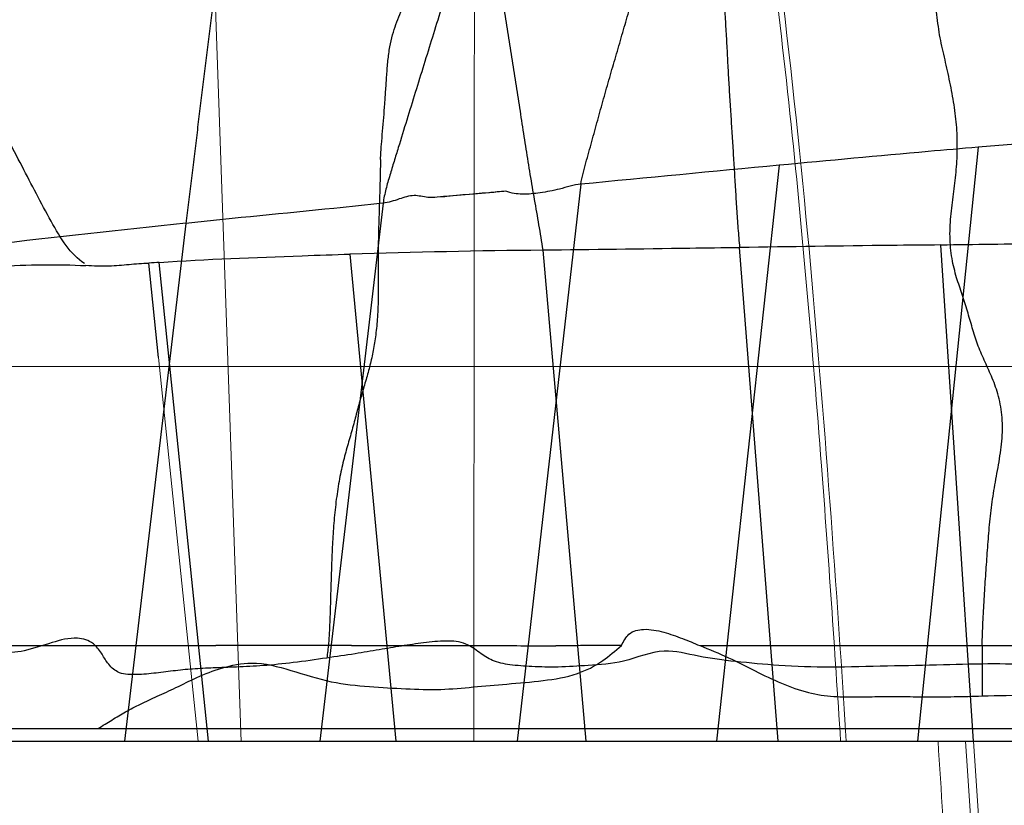
# Model space of a CAD drawing. Units: millimetres. Extents: x -605615803 to 17, y -1703671404 to 113.
# Drawn here: x -605612179 to -605612164, y -1703669764 to -1703669752 of the extents above; entities that cross this region are included whole.
import ezdxf

# ---------------------------------------------------------------- set-up
doc = ezdxf.new("R2010")
doc.units = ezdxf.units.MM
doc.layers.get('0').update_dxf_attribs({"lineweight": 9, "true_color": 0x1c1c1c})
doc.layers.get('Defpoints').update_dxf_attribs({"color": 3, "lineweight": 0})
doc.layers.add('06___PRT_ALL_SURFS', color=7, linetype='Continuous')
doc.styles.add('2F обычный', font='Montserrat-Light.ttf', dxfattribs={"width": 0.8})
doc.dimstyles.new('stroitelniy3', dxfattribs={"dimtxt": 80, "dimasz": 30, "dimexe": 5, "dimexo": 10, "dimgap": 20, "dimtad": 1, "dimtoh": 1, "dimdec": 0, "dimrnd": 5, "dimtxsty": '2F обычный', "dimblk": 'ARCHTICK', "dimcen": 0.09, "dimdle": 2, "dimadec": 0, "dimazin": 2, "dimtfac": 1, "dimtdec": 0, "dimtmove": 1, "dimatfit": 3, "dimfxl": 10, "dimtfill": 1, "dimtolj": 1, "dimtzin": 0, "dimarcsym": 1})

# ---------------------------------------------------------------- blocks, each defined once
blk = doc.blocks.new('A$C5B0A357A')
at = {"linetype": 'Continuous', "lineweight": 18}
for p, q in [((11.16, 45.599), (5.412, 45.599)), ((16.081, 9.24), (14.811, 45.611))]:
    blk.add_line(p, q, dxfattribs=at)
for points, degree in [([(3.002, 50.599), (3.102, 48.933), (3.205, 47.266), (3.311, 45.599)], 3), ([(3.31, 45.599), (5.31, 45.599)], 1), ([(5.31, 45.599), (5.357, 45.599), (5.399, 45.599)], 2), ([(11.16, 45.599), (11.151, 35.814), (11.144, 26.029), (11.139, 16.244)], 3)]:
    blk.add_open_spline(points, degree=degree, dxfattribs=at)
at = {"linetype": 'Continuous', "lineweight": 13}
blk.add_open_spline([(3.436, 45.599), (3.33, 47.266), (3.227, 48.933), (3.127, 50.599)], degree=3, dxfattribs=at)
at = {"linetype": 'Continuous', "lineweight": 18}
for points, knots in [([(3.869, 45.599), (3.819, 46.381), (3.716, 48.047), (3.614, 49.714), (3.561, 50.599)], [0, 0, 0, 0, 0.46886, 1, 1, 1, 1]), ([(5.31, 45.599), (5.483, 42.908), (6.076, 34.602), (8.104, 20.478), (15.494, 7.555), (25.747, 4.089), (35.999, 7.555), (43.389, 20.478), (45.417, 34.602), (46.01, 42.908), (46.183, 45.599)], [0, 0, 0, 0, 0.071956, 0.224559, 0.401916, 0.5, 0.598084, 0.775441, 0.928044, 1, 1, 1, 1]), ([(14.811, 45.599), (14.811, 45.599), (14.811, 45.599), (14.805, 45.599), (14.777, 45.599), (14.676, 45.599), (14.602, 45.599), (14.413, 45.599), (14.297, 45.599), (14.028, 45.599), (13.874, 45.599), (13.535, 45.599), (13.35, 45.599), (12.955, 45.599), (12.745, 45.599), (12.31, 45.599), (12.084, 45.599), (11.625, 45.599), (11.392, 45.599), (11.16, 45.599)], [0, 0, 0, 0, 0.013259, 0.013259, 0.136602, 0.136602, 0.259945, 0.259945, 0.383287, 0.383287, 0.50663, 0.50663, 0.629972, 0.629972, 0.753315, 0.753315, 0.876657, 0.876657, 1, 1, 1, 1])]:
    blk.add_open_spline(points, degree=3, knots=knots, dxfattribs=at)
at = {"linetype": 'Continuous', "lineweight": 13}
blk.add_open_spline([(25.806, 4.999), (25.161, 5.001), (23.922, 5.105), (22.134, 5.525), (20.468, 6.159), (18.894, 6.997), (16.949, 8.353), (14.822, 10.433), (12.824, 13.16), (11.245, 15.945), (9.99, 18.699), (8.952, 21.525), (8.111, 24.4), (7.438, 27.303), (6.916, 30.168), (6.508, 32.984), (6.186, 35.744), (5.921, 38.509), (5.712, 41.075), (5.541, 43.438), (5.447, 44.879), (5.399, 45.599)], degree=3, knots=[0, 0, 0, 0, 0.039087, 0.075017, 0.110931, 0.14684, 0.18274, 0.254204, 0.325706, 0.386659, 0.447614, 0.508567, 0.568615, 0.628664, 0.688713, 0.744708, 0.800702, 0.856697, 0.912691, 0.956346, 1, 1, 1, 1], dxfattribs=at)
blk = doc.blocks.new('_ArchTick')
at = {"color": 0, "linetype": 'ByBlock', "const_width": 0.15}
blk.add_lwpolyline([(-0.5, -0.5), (0.5, 0.5)], dxfattribs=at)
blk = doc.blocks.new('*D243')
at = {"color": 0, "lineweight": -2, "transparency": 16777216}
for p, q in [((-605612413.12, -1703669616.483), (-605612413.12, -1703669969.722)), ((-605611412.047, -1703669616.483), (-605611412.047, -1703669969.722)), ((-605612415.12, -1703669964.722), (-605611410.047, -1703669964.722))]:
    blk.add_line(p, q, dxfattribs=at)
at = {"layer": 'Defpoints', "color": 0, "lineweight": 30, "transparency": 16777216}
for p in [(-605612413.12, -1703669606.483, 2.036), (-605611412.047, -1703669606.483, 2.036), (-605611412.047, -1703669964.722)]:
    blk.add_point(p, dxfattribs=at)
at = {"color": 0, "lineweight": -2, "transparency": 16777216, "xscale": 25, "yscale": 25, "zscale": 25, "rotation": 180}
blk.add_blockref('_ArchTick', (-605612413.12, -1703669964.722), dxfattribs=at)
at = {"color": 0, "lineweight": -2, "transparency": 16777216, "xscale": 25, "yscale": 25, "zscale": 25}
blk.add_blockref('_ArchTick', (-605611412.047, -1703669964.722), dxfattribs=at)
at = {"color": 0, "transparency": 16777216, "insert": (-605611912.583, -1703669919.365), "char_height": 50, "attachment_point": 5, "style": '2F обычный', "bg_fill": 3, "box_fill_scale": 1.1, "bg_fill_color": 256, "bg_fill_true_color": 13158600, "bg_fill_transparency": 0}
blk.add_mtext('\\A1;1000', dxfattribs=at)

msp = doc.modelspace()

# ---------------------------------------------------------------- linework, layer by layer
at = {"color": 0, "linetype": 'Continuous', "extrusion": (-0.681998, 1e-16, 0.731354)}
for p, q in [((-605612176.914, -1703669757.402, 32.796), (-605612176.29, -1703669763.427, 33.378)), ((-605612176.127, -1703669763.427, 33.53), (-605612212.083, -1703669763.427))]:
    msp.add_line(p, q, dxfattribs=at)
msp.add_line((-605612215.083, -1703669763.427, 23.313), (-605611912.083, -1703669763.427, 23.313))
at = {"layer": '06___PRT_ALL_SURFS', "color": 0, "linetype": 'Continuous', "extrusion": (-0.681998, 1e-16, 0.731354)}
for p, q in [((-605612164.044, -1703669754.103, 44.798), (-605612164.996, -1703669763.427, 43.91)), ((-605612167.167, -1703669754.386, 41.886), (-605612168.153, -1703669763.427, 40.966)), ((-605612170.282, -1703669754.683, 38.98), (-605612171.281, -1703669763.427, 38.049)), ((-605612173.387, -1703669754.983, 36.085), (-605612174.38, -1703669763.427, 35.159)), ((-605612176.486, -1703669755.298, 33.195), (-605612177.448, -1703669763.427, 32.298)), ((-605612170.2, -1703669763.427, 39.057), (-605612170.875, -1703669755.718, 38.428)), ((-605612167.181, -1703669763.427, 41.872), (-605612167.789, -1703669755.679, 41.305)), ((-605612164.113, -1703669763.427, 44.733), (-605612164.628, -1703669755.639, 44.253)), ((-605612176.914, -1703669757.402, 32.796), (-605612177.067, -1703669755.923, 32.653)), ((-605612176.127, -1703669763.427, 33.53), (-605612176.901, -1703669755.912, 32.808)), ((-605612173.182, -1703669763.427, 36.276), (-605612173.906, -1703669755.783, 35.601)), ((-605612182.08, -1703669761.926, 27.979), (-605612176.015, -1703669761.926, 33.635)), ((-605612168.415, -1703669761.927, 40.722), (-605612159.634, -1703669761.927, 48.91)), ((-605612163.981, -1703669761.927, 44.856), (-605612163.981, -1703669762.717, 44.856)), ((-605612210.327, -1703669763.227, 1.638), (-605611932.012, -1703669763.227, 261.171)), ((-605612189.511, -1703669763.427, 21.049), (-605611941.535, -1703669763.427, 252.291))]:
    msp.add_line(p, q, dxfattribs=at)
for centre, radius, start, end in [((1703670498.634, -442916620.757, 413026535.475), 745.987, 183.251401, 183.582191), ((1703671536.67, -442916549.704, 413026535.475), 1786.449, 183.913745, 184.050706), ((1703670335.454, -442916639.687, 413026535.475), 581.876, 184.405103, 184.820144), ((1703669979.816, -442916675.307, 413026535.475), 224.1, 180.35804, 181.41791), ((1703669764.75, -442916684.639, 413026535.475), 8.843, 181.9915, 183.4677)]:
    msp.add_arc(centre, radius, start, end, dxfattribs=at)
at = {"layer": '06___PRT_ALL_SURFS', "color": 0, "linetype": 'Continuous'}
for points, knots in [([(-605612178.077, -1703669755.927, 31.711), (-605612178.294, -1703669755.795, 31.509), (-605612178.626, -1703669755.238, 31.2), (-605612179.058, -1703669754.391, 30.797), (-605612179.525, -1703669753.527, 30.361), (-605612179.777, -1703669752.579, 30.127), (-605612180.02, -1703669751.747, 29.9), (-605612180.231, -1703669750.998, 29.703), (-605612180.481, -1703669750.362, 29.47), (-605612180.614, -1703669749.741, 29.346), (-605612180.77, -1703669749.198, 29.2), (-605612180.908, -1703669748.683, 29.071), (-605612181.137, -1703669748.247, 28.858), (-605612181.397, -1703669747.825, 28.615), (-605612181.623, -1703669747.306, 28.405), (-605612181.912, -1703669746.776, 28.135), (-605612182.249, -1703669746.264, 27.821), (-605612182.582, -1703669745.781, 27.511), (-605612182.914, -1703669745.387, 27.201), (-605612183.235, -1703669745.087, 26.902), (-605612183.493, -1703669744.763, 26.661), (-605612183.711, -1703669744.453, 26.458), (-605612184.004, -1703669744.262, 26.184), (-605612184.308, -1703669744.428, 25.901), (-605612184.607, -1703669744.637, 25.622), (-605612184.989, -1703669744.713, 25.266), (-605612185.409, -1703669744.713, 24.874), (-605612185.86, -1703669744.538, 24.453), (-605612186.272, -1703669744.127, 24.07), (-605612186.634, -1703669743.566, 23.732), (-605612186.97, -1703669742.899, 23.419), (-605612187.299, -1703669742.17, 23.112), (-605612187.661, -1703669741.469, 22.774), (-605612187.923, -1703669740.761, 22.53), (-605612188.158, -1703669740.142, 22.311), (-605612188.254, -1703669739.562, 22.221), (-605612188.41, -1703669739.106, 22.076), (-605612188.584, -1703669738.746, 21.914), (-605612188.793, -1703669738.53, 21.719), (-605612188.993, -1703669738.333, 21.532), (-605612189.015, -1703669737.964, 21.512), (-605612188.854, -1703669737.623, 21.662), (-605612188.636, -1703669737.27, 21.865), (-605612188.407, -1703669736.873, 22.079), (-605612188.164, -1703669736.478, 22.305), (-605612187.899, -1703669736.115, 22.553), (-605612187.632, -1703669735.781, 22.801), (-605612187.406, -1703669735.464, 23.012), (-605612187.204, -1703669735.247, 23.201), (-605612187.179, -1703669734.931, 23.224), (-605612187.358, -1703669734.863, 23.057), (-605612187.519, -1703669734.804, 22.907), (-605612187.646, -1703669734.815, 22.788), (-605612187.712, -1703669734.822, 22.727)], [0, 0, 0, 0, 0.032742, 0.068692, 0.106163, 0.140042, 0.17002, 0.196887, 0.221063, 0.242639, 0.262092, 0.280121, 0.297701, 0.315919, 0.335903, 0.358504, 0.382649, 0.405445, 0.425503, 0.443227, 0.459207, 0.473673, 0.486988, 0.500759, 0.516371, 0.533801, 0.55317, 0.574287, 0.597282, 0.622486, 0.649676, 0.678992, 0.709094, 0.736205, 0.759175, 0.779181, 0.79587, 0.809921, 0.822027, 0.832299, 0.842206, 0.855742, 0.872138, 0.889233, 0.90672, 0.924273, 0.941037, 0.956611, 0.969213, 0.975885, 0.982908, 0.990869, 1, 1, 1, 1]), ([(-605612164.647, -1703669752.34, 44.235), (-605612164.657, -1703669752.281, 44.226), (-605612164.674, -1703669752.16, 44.21), (-605612164.702, -1703669751.917, 44.184), (-605612164.738, -1703669751.613, 44.151), (-605612164.78, -1703669751.247, 44.112), (-605612164.822, -1703669750.88, 44.072), (-605612164.865, -1703669750.512, 44.032), (-605612164.908, -1703669750.143, 43.991), (-605612164.952, -1703669749.775, 43.951), (-605612164.995, -1703669749.408, 43.911), (-605612165.036, -1703669749.044, 43.873), (-605612165.077, -1703669748.682, 43.834), (-605612165.119, -1703669748.322, 43.795), (-605612165.16, -1703669747.966, 43.757), (-605612165.2, -1703669747.612, 43.719), (-605612165.239, -1703669747.259, 43.683), (-605612165.266, -1703669747.023, 43.658), (-605612165.28, -1703669746.905, 43.645)], [0, 0, 0, 0, 0.033266, 0.066816, 0.133905, 0.20111, 0.268691, 0.336578, 0.404541, 0.472325, 0.539775, 0.606772, 0.673326, 0.73954, 0.80505, 0.869985, 0.934631, 1, 1, 1, 1]), ([(-605612171.297, -1703669748.452, 38.034), (-605612171.32, -1703669748.546, 38.013), (-605612171.371, -1703669748.717, 37.965), (-605612171.48, -1703669749.028, 37.863), (-605612171.613, -1703669749.386, 37.74), (-605612171.769, -1703669749.807, 37.594), (-605612171.925, -1703669750.225, 37.449), (-605612172.075, -1703669750.647, 37.309), (-605612172.214, -1703669751.077, 37.179), (-605612172.347, -1703669751.51, 37.055), (-605612172.479, -1703669751.944, 36.931), (-605612172.613, -1703669752.377, 36.807), (-605612172.747, -1703669752.81, 36.682), (-605612172.881, -1703669753.243, 36.557), (-605612173.015, -1703669753.676, 36.432), (-605612173.126, -1703669754.037, 36.328), (-605612173.215, -1703669754.326, 36.246), (-605612173.28, -1703669754.543, 36.185), (-605612173.345, -1703669754.759, 36.125), (-605612173.376, -1703669754.907, 36.095), (-605612173.387, -1703669754.983, 36.085)], [0, 0, 0, 0, 0.041716, 0.077793, 0.144701, 0.210489, 0.276289, 0.342093, 0.407915, 0.473764, 0.53963, 0.605511, 0.671403, 0.737296, 0.80319, 0.869084, 0.902028, 0.93497, 0.967781, 1, 1, 1, 1]), ([(-605612170.875, -1703669755.718, 38.428), (-605612170.884, -1703669755.652, 38.419), (-605612170.904, -1703669755.519, 38.401), (-605612170.95, -1703669755.256, 38.357), (-605612171.008, -1703669754.926, 38.304), (-605612171.075, -1703669754.53, 38.241), (-605612171.14, -1703669754.134, 38.18), (-605612171.201, -1703669753.736, 38.124), (-605612171.261, -1703669753.337, 38.068), (-605612171.324, -1703669752.94, 38.008), (-605612171.388, -1703669752.542, 37.949), (-605612171.45, -1703669752.145, 37.891), (-605612171.514, -1703669751.747, 37.832), (-605612171.586, -1703669751.353, 37.765), (-605612171.661, -1703669750.962, 37.694), (-605612171.734, -1703669750.575, 37.626), (-605612171.791, -1703669750.246, 37.573), (-605612171.842, -1703669749.974, 37.525), (-605612171.88, -1703669749.834, 37.49), (-605612171.904, -1703669749.765, 37.468)], [0, 0, 0, 0, 0.03314, 0.066339, 0.132763, 0.199198, 0.265642, 0.332098, 0.398559, 0.46502, 0.531484, 0.597952, 0.664411, 0.730861, 0.797308, 0.862654, 0.926765, 0.963078, 1, 1, 1, 1]), ([(-605612170.282, -1703669754.682, 38.98), (-605612170.273, -1703669754.625, 38.989), (-605612170.248, -1703669754.512, 39.012), (-605612170.186, -1703669754.29, 39.07), (-605612170.109, -1703669754.011, 39.142), (-605612170.017, -1703669753.677, 39.228), (-605612169.924, -1703669753.342, 39.314), (-605612169.829, -1703669753.009, 39.403), (-605612169.732, -1703669752.678, 39.494), (-605612169.635, -1703669752.345, 39.584), (-605612169.54, -1703669752.013, 39.673), (-605612169.443, -1703669751.68, 39.763), (-605612169.341, -1703669751.351, 39.858), (-605612169.23, -1703669751.028, 39.962), (-605612169.114, -1703669750.708, 40.07), (-605612168.997, -1703669750.389, 40.179), (-605612168.901, -1703669750.121, 40.268), (-605612168.823, -1703669749.907, 40.341), (-605612168.78, -1703669749.802, 40.382), (-605612168.756, -1703669749.75, 40.404)], [0, 0, 0, 0, 0.032867, 0.066121, 0.132793, 0.199465, 0.266132, 0.332798, 0.399474, 0.466149, 0.532807, 0.599446, 0.666063, 0.732678, 0.799283, 0.865877, 0.932481, 0.965889, 1, 1, 1, 1]), ([(-605612175.867, -1703669750.264, 33.773), (-605612175.88, -1703669750.376, 33.761), (-605612175.905, -1703669750.601, 33.737), (-605612175.943, -1703669750.938, 33.701), (-605612175.984, -1703669751.274, 33.664), (-605612176.027, -1703669751.609, 33.624), (-605612176.07, -1703669751.945, 33.583), (-605612176.113, -1703669752.28, 33.543), (-605612176.155, -1703669752.615, 33.504), (-605612176.196, -1703669752.951, 33.465), (-605612176.237, -1703669753.286, 33.427), (-605612176.278, -1703669753.622, 33.389), (-605612176.319, -1703669753.958, 33.351), (-605612176.36, -1703669754.293, 33.312), (-605612176.402, -1703669754.629, 33.274), (-605612176.444, -1703669754.964, 33.235), (-605612176.472, -1703669755.187, 33.208), (-605612176.486, -1703669755.298, 33.195)], [0, 0, 0, 0, 0.066754, 0.133618, 0.20038, 0.267047, 0.333682, 0.400333, 0.467004, 0.53367, 0.600323, 0.666968, 0.733611, 0.800259, 0.866897, 0.933488, 1, 1, 1, 1]), ([(-605612168.075, -1703669751.101, 41.039), (-605612168.069, -1703669751.202, 41.044), (-605612168.056, -1703669751.406, 41.056), (-605612168.036, -1703669751.71, 41.075), (-605612168.018, -1703669752.016, 41.092), (-605612168.001, -1703669752.321, 41.108), (-605612167.984, -1703669752.627, 41.123), (-605612167.968, -1703669752.933, 41.138), (-605612167.95, -1703669753.239, 41.155), (-605612167.931, -1703669753.544, 41.173), (-605612167.911, -1703669753.849, 41.192), (-605612167.892, -1703669754.155, 41.21), (-605612167.873, -1703669754.46, 41.227), (-605612167.855, -1703669754.766, 41.244), (-605612167.836, -1703669755.071, 41.261), (-605612167.814, -1703669755.375, 41.282), (-605612167.798, -1703669755.578, 41.297), (-605612167.789, -1703669755.679, 41.305)], [0, 0, 0, 0, 0.066494, 0.13312, 0.199809, 0.266566, 0.333357, 0.400129, 0.466839, 0.533511, 0.600188, 0.666902, 0.733664, 0.800432, 0.867128, 0.933649, 1, 1, 1, 1]), ([(-605612173.427, -1703669754.295, 36.048), (-605612173.424, -1703669754.216, 36.05), (-605612173.414, -1703669754.068, 36.059), (-605612173.394, -1703669753.849, 36.078), (-605612173.376, -1703669753.637, 36.095), (-605612173.36, -1703669753.42, 36.111), (-605612173.344, -1703669753.199, 36.125), (-605612173.33, -1703669752.972, 36.138), (-605612173.312, -1703669752.747, 36.155), (-605612173.284, -1703669752.534, 36.181), (-605612173.242, -1703669752.343, 36.22), (-605612173.186, -1703669752.175, 36.272), (-605612173.125, -1703669752.018, 36.33), (-605612173.074, -1703669751.886, 36.377), (-605612173.035, -1703669751.783, 36.413), (-605612173.009, -1703669751.71, 36.438), (-605612172.985, -1703669751.638, 36.46), (-605612172.945, -1703669751.565, 36.498), (-605612172.899, -1703669751.506, 36.54), (-605612172.87, -1703669751.44, 36.567), (-605612172.865, -1703669751.404, 36.572), (-605612172.866, -1703669751.385, 36.571)], [0, 0, 0, 0, 0.07671, 0.145956, 0.215509, 0.286351, 0.358878, 0.433377, 0.508744, 0.580378, 0.644707, 0.703408, 0.760804, 0.819405, 0.84857, 0.875149, 0.898407, 0.925949, 0.963592, 0.982374, 1, 1, 1, 1]), ([(-605612164.053, -1703669757.196, 44.789), (-605612164.069, -1703669757.154, 44.775), (-605612164.097, -1703669757.069, 44.748), (-605612164.147, -1703669756.894, 44.702), (-605612164.21, -1703669756.675, 44.643), (-605612164.293, -1703669756.414, 44.565), (-605612164.386, -1703669756.146, 44.479), (-605612164.463, -1703669755.844, 44.407), (-605612164.493, -1703669755.502, 44.379), (-605612164.473, -1703669755.147, 44.398), (-605612164.422, -1703669754.8, 44.445), (-605612164.382, -1703669754.453, 44.483), (-605612164.365, -1703669754.104, 44.498), (-605612164.377, -1703669753.747, 44.487), (-605612164.424, -1703669753.39, 44.443), (-605612164.493, -1703669753.036, 44.378), (-605612164.559, -1703669752.745, 44.317), (-605612164.613, -1703669752.515, 44.267), (-605612164.637, -1703669752.399, 44.245), (-605612164.647, -1703669752.34, 44.235)], [0, 0, 0, 0, 0.028036, 0.055979, 0.112075, 0.168406, 0.226168, 0.288979, 0.358241, 0.430078, 0.500649, 0.569921, 0.639132, 0.709618, 0.782231, 0.85562, 0.928065, 0.963987, 1, 1, 1, 1]), ([(-605612164.044, -1703669754.103, 44.798), (-605612164.305, -1703669754.125, 44.554), (-605612165.346, -1703669754.215, 43.583), (-605612166.387, -1703669754.313, 42.613), (-605612167.167, -1703669754.386, 41.886)], [0, 0, 0, 0, 0.250861, 1, 1, 1, 1]), ([(-605612173.427, -1703669754.295, 36.048), (-605612173.429, -1703669754.394, 36.046), (-605612173.434, -1703669754.595, 36.041), (-605612173.442, -1703669754.897, 36.033), (-605612173.452, -1703669755.2, 36.024), (-605612173.461, -1703669755.507, 36.016), (-605612173.465, -1703669755.825, 36.012), (-605612173.462, -1703669756.152, 36.015), (-605612173.462, -1703669756.482, 36.015), (-605612173.475, -1703669756.793, 36.003), (-605612173.503, -1703669757.072, 35.976), (-605612173.543, -1703669757.322, 35.94), (-605612173.599, -1703669757.554, 35.888), (-605612173.662, -1703669757.78, 35.828), (-605612173.729, -1703669758.006, 35.767), (-605612173.793, -1703669758.238, 35.707), (-605612173.835, -1703669758.395, 35.668), (-605612173.856, -1703669758.476, 35.648)], [0, 0, 0, 0, 0.070109, 0.141431, 0.212056, 0.283569, 0.357633, 0.435009, 0.514098, 0.589064, 0.654175, 0.711975, 0.768555, 0.825552, 0.882259, 0.939742, 1, 1, 1, 1]), ([(-605612170.282, -1703669754.683, 38.98), (-605612170.395, -1703669754.693, 38.875), (-605612170.605, -1703669754.766, 38.679), (-605612170.911, -1703669754.821, 38.394), (-605612171.193, -1703669754.852, 38.131), (-605612171.374, -1703669754.826, 37.962), (-605612171.458, -1703669754.794, 37.884)], [0, 0, 0, 0, 0.285479, 0.545088, 0.781053, 1, 1, 1, 1]), ([(-605612171.458, -1703669754.794, 37.884), (-605612171.548, -1703669754.802, 37.8), (-605612171.908, -1703669754.833, 37.464), (-605612172.268, -1703669754.862, 37.128), (-605612172.538, -1703669754.889, 36.877)], [0, 0, 0, 0, 0.251035, 1, 1, 1, 1]), ([(-605612171.458, -1703669754.794, 37.884), (-605612171.628, -1703669754.81, 37.725), (-605612171.969, -1703669754.843, 37.407), (-605612172.311, -1703669754.868, 37.088), (-605612172.481, -1703669754.886, 36.93)], [0, 0, 0, 0, 0.50039, 1, 1, 1, 1]), ([(-605612173.387, -1703669754.982, 36.085), (-605612173.644, -1703669755.01, 35.846), (-605612174.677, -1703669755.118, 34.882), (-605612175.71, -1703669755.216, 33.919), (-605612176.486, -1703669755.298, 33.195)], [0, 0, 0, 0, 0.248875, 1, 1, 1, 1]), ([(-605612172.538, -1703669754.889, 36.877), (-605612172.587, -1703669754.896, 36.831), (-605612172.708, -1703669754.897, 36.718), (-605612172.907, -1703669754.839, 36.532), (-605612173.141, -1703669754.918, 36.314), (-605612173.301, -1703669754.973, 36.165), (-605612173.387, -1703669754.983, 36.085)], [0, 0, 0, 0, 0.171977, 0.422558, 0.699697, 1, 1, 1, 1]), ([(-605612161.451, -1703669755.596, 47.215), (-605612161.981, -1703669755.606, 46.721), (-605612163.04, -1703669755.615, 45.734), (-605612164.099, -1703669755.635, 44.746), (-605612164.628, -1703669755.639, 44.253)], [0, 0, 0, 0, 0.500311, 1, 1, 1, 1]), ([(-605612167.789, -1703669755.68, 41.305), (-605612168.05, -1703669755.684, 41.062), (-605612169.079, -1703669755.698, 40.103), (-605612170.107, -1703669755.713, 39.143), (-605612170.875, -1703669755.72, 38.428)], [0, 0, 0, 0, 0.253791, 1, 1, 1, 1]), ([(-605612164.628, -1703669755.638, 44.253), (-605612164.889, -1703669755.639, 44.009), (-605612165.943, -1703669755.649, 43.027), (-605612166.997, -1703669755.667, 42.044), (-605612167.789, -1703669755.678, 41.305)], [0, 0, 0, 0, 0.247875, 1, 1, 1, 1]), ([(-605612177.067, -1703669755.926, 32.653), (-605612177.17, -1703669755.932, 32.558), (-605612177.378, -1703669755.945, 32.364), (-605612177.706, -1703669755.98, 32.057), (-605612177.933, -1703669755.97, 31.846), (-605612178.054, -1703669755.962, 31.733)], [0, 0, 0, 0, 0.31177, 0.632001, 1, 1, 1, 1]), ([(-605612173.906, -1703669755.786, 35.601), (-605612174.157, -1703669755.795, 35.367), (-605612175.155, -1703669755.828, 34.436), (-605612176.154, -1703669755.866, 33.505), (-605612176.9, -1703669755.916, 32.809)], [0, 0, 0, 0, 0.251554, 1, 1, 1, 1]), ([(-605612188.967, -1703669756.151, 21.556), (-605612188.414, -1703669756.141, 22.072), (-605612187.361, -1703669756.124, 23.054), (-605612185.858, -1703669756.1, 24.455), (-605612184.499, -1703669756.08, 25.723), (-605612183.267, -1703669756.059, 26.871), (-605612182.155, -1703669756.036, 27.909), (-605612181.158, -1703669756.015, 28.839), (-605612180.269, -1703669755.993, 29.668), (-605612179.471, -1703669755.974, 30.412), (-605612178.743, -1703669755.94, 31.091), (-605612178.278, -1703669755.95, 31.524), (-605612178.054, -1703669755.962, 31.733)], [0, 0, 0, 0, 0.152204, 0.28935, 0.413108, 0.525792, 0.62797, 0.719022, 0.799812, 0.872396, 0.938421, 1, 1, 1, 1]), ([(-605612163.981, -1703669761.927, 44.856), (-605612163.977, -1703669761.806, 44.86), (-605612163.968, -1703669761.563, 44.869), (-605612163.948, -1703669761.199, 44.887), (-605612163.925, -1703669760.836, 44.908), (-605612163.899, -1703669760.476, 44.933), (-605612163.873, -1703669760.118, 44.957), (-605612163.838, -1703669759.759, 44.99), (-605612163.781, -1703669759.401, 45.043), (-605612163.711, -1703669759.041, 45.108), (-605612163.659, -1703669758.674, 45.156), (-605612163.657, -1703669758.309, 45.158), (-605612163.723, -1703669757.979, 45.097), (-605612163.83, -1703669757.699, 44.997), (-605612163.946, -1703669757.447, 44.889), (-605612164.02, -1703669757.281, 44.82), (-605612164.053, -1703669757.196, 44.789)], [0, 0, 0, 0, 0.074341, 0.149258, 0.223698, 0.297574, 0.37113, 0.444661, 0.519238, 0.595723, 0.673065, 0.748086, 0.817293, 0.880836, 0.941171, 1, 1, 1, 1]), ([(-605612173.856, -1703669758.476, 35.648), (-605612173.879, -1703669758.56, 35.626), (-605612173.929, -1703669758.73, 35.58), (-605612174.003, -1703669758.993, 35.511), (-605612174.068, -1703669759.279, 35.45), (-605612174.119, -1703669759.592, 35.403), (-605612174.155, -1703669759.921, 35.369), (-605612174.179, -1703669760.254, 35.347), (-605612174.194, -1703669760.583, 35.333), (-605612174.205, -1703669760.908, 35.322), (-605612174.214, -1703669761.232, 35.314), (-605612174.223, -1703669761.561, 35.305), (-605612174.238, -1703669761.86, 35.291), (-605612174.259, -1703669762.047, 35.272), (-605612174.271, -1703669762.122, 35.261)], [0, 0, 0, 0, 0.072423, 0.147537, 0.227754, 0.31466, 0.405622, 0.49634, 0.584937, 0.671859, 0.758586, 0.847105, 0.937921, 1, 1, 1, 1]), ([(-605612153.932, -1703669761.859, 54.227), (-605612154.067, -1703669761.87, 54.101), (-605612154.349, -1703669761.889, 53.838), (-605612154.79, -1703669761.926, 53.427), (-605612155.27, -1703669761.962, 52.98), (-605612155.788, -1703669762.013, 52.496), (-605612156.333, -1703669762.056, 51.988), (-605612156.869, -1703669762.119, 51.488), (-605612157.371, -1703669762.128, 51.02), (-605612157.785, -1703669762.146, 50.634), (-605612158.123, -1703669762.032, 50.319), (-605612158.277, -1703669761.742, 50.175), (-605612158.421, -1703669761.496, 50.041), (-605612158.636, -1703669761.294, 49.84), (-605612158.939, -1703669761.211, 49.558), (-605612159.267, -1703669761.334, 49.252), (-605612159.581, -1703669761.554, 48.96), (-605612159.907, -1703669761.807, 48.655), (-605612160.293, -1703669762.067, 48.295), (-605612160.771, -1703669762.216, 47.85), (-605612161.297, -1703669762.243, 47.359), (-605612161.848, -1703669762.252, 46.846), (-605612162.442, -1703669762.198, 46.291), (-605612163.094, -1703669762.232, 45.684), (-605612163.818, -1703669762.206, 45.008), (-605612164.615, -1703669762.236, 44.265), (-605612165.474, -1703669762.245, 43.464), (-605612166.336, -1703669762.276, 42.66), (-605612167.131, -1703669762.248, 41.919), (-605612167.821, -1703669762.183, 41.276), (-605612168.419, -1703669762.112, 40.718), (-605612169.01, -1703669761.945, 40.167), (-605612169.579, -1703669762.2, 39.636), (-605612170.138, -1703669762.236, 39.115), (-605612170.618, -1703669762.269, 38.667), (-605612171.03, -1703669762.261, 38.283), (-605612171.373, -1703669762.235, 37.963), (-605612171.657, -1703669762.184, 37.699), (-605612171.877, -1703669762.035, 37.493), (-605612172.104, -1703669761.865, 37.282), (-605612172.413, -1703669761.846, 36.994), (-605612172.748, -1703669761.881, 36.681), (-605612173.098, -1703669761.933, 36.354), (-605612173.457, -1703669761.994, 36.02), (-605612173.848, -1703669762.061, 35.656), (-605612174.123, -1703669762.1, 35.399), (-605612174.271, -1703669762.122, 35.261)], [0, 0, 0, 0, 0.019527, 0.040731, 0.063742, 0.088912, 0.115796, 0.142447, 0.166667, 0.188009, 0.202924, 0.213866, 0.22467, 0.236329, 0.25072, 0.267737, 0.28422, 0.30163, 0.321896, 0.34617, 0.371603, 0.397765, 0.425707, 0.457526, 0.491794, 0.530231, 0.5726, 0.61586, 0.654643, 0.687379, 0.715563, 0.741706, 0.772762, 0.799699, 0.822459, 0.842205, 0.858984, 0.872321, 0.882912, 0.894293, 0.909275, 0.926366, 0.943118, 0.960052, 0.978536, 1, 1, 1, 1]), ([(-605612174.271, -1703669762.122, 35.261), (-605612174.446, -1703669762.149, 35.098), (-605612174.779, -1703669762.196, 34.787), (-605612175.252, -1703669762.244, 34.346), (-605612175.671, -1703669762.264, 33.955), (-605612176.04, -1703669762.276, 33.611), (-605612176.372, -1703669762.292, 33.302), (-605612176.684, -1703669762.323, 33.011), (-605612176.99, -1703669762.365, 32.725), (-605612177.279, -1703669762.388, 32.455), (-605612177.539, -1703669762.378, 32.213), (-605612177.712, -1703669762.219, 32.052), (-605612177.81, -1703669762.035, 31.961), (-605612177.954, -1703669761.856, 31.826), (-605612178.237, -1703669761.78, 31.562), (-605612178.601, -1703669761.881, 31.223), (-605612179.001, -1703669762.018, 30.85), (-605612179.381, -1703669762.063, 30.496), (-605612179.665, -1703669761.917, 30.231), (-605612179.863, -1703669761.743, 30.046), (-605612180.066, -1703669761.619, 29.857), (-605612180.289, -1703669761.548, 29.649), (-605612180.531, -1703669761.506, 29.423), (-605612180.791, -1703669761.479, 29.181), (-605612180.969, -1703669761.474, 29.014), (-605612181.061, -1703669761.477, 28.929)], [0, 0, 0, 0, 0.075454, 0.143254, 0.202828, 0.254748, 0.301053, 0.344948, 0.388545, 0.432342, 0.47, 0.496418, 0.517697, 0.54119, 0.577939, 0.635416, 0.698882, 0.75514, 0.794595, 0.825857, 0.856214, 0.888715, 0.923749, 0.960612, 1, 1, 1, 1]), ([(-605612169.643, -1703669761.927, 39.576), (-605612169.612, -1703669761.859, 39.605), (-605612169.522, -1703669761.703, 39.689), (-605612169.265, -1703669761.653, 39.929), (-605612168.983, -1703669761.708, 40.192), (-605612168.69, -1703669761.811, 40.465), (-605612168.504, -1703669761.888, 40.639), (-605612168.415, -1703669761.927, 40.722)], [0, 0, 0, 0, 0.133295, 0.313101, 0.554905, 0.787059, 1, 1, 1, 1]), ([(-605612177.862, -1703669763.227, 31.912), (-605612177.789, -1703669763.185, 31.98), (-605612177.646, -1703669763.096, 32.114), (-605612177.427, -1703669762.959, 32.317), (-605612177.189, -1703669762.841, 32.54), (-605612176.925, -1703669762.718, 32.786), (-605612176.629, -1703669762.583, 33.062), (-605612176.296, -1703669762.416, 33.373), (-605612175.902, -1703669762.26, 33.74), (-605612175.401, -1703669762.158, 34.207), (-605612174.824, -1703669762.313, 34.745), (-605612174.219, -1703669762.514, 35.309), (-605612173.611, -1703669762.571, 35.876), (-605612173.038, -1703669762.607, 36.411), (-605612172.493, -1703669762.626, 36.919), (-605612171.965, -1703669762.575, 37.411), (-605612171.429, -1703669762.529, 37.911), (-605612170.883, -1703669762.483, 38.421), (-605612170.37, -1703669762.403, 38.899), (-605612169.955, -1703669762.197, 39.285), (-605612169.74, -1703669762.006, 39.486), (-605612169.643, -1703669761.927, 39.576)], [0, 0, 0, 0, 0.028075, 0.05569, 0.085308, 0.118044, 0.154784, 0.196119, 0.24393, 0.300395, 0.373724, 0.450498, 0.52159, 0.589468, 0.654444, 0.714847, 0.777404, 0.845112, 0.909306, 0.959838, 1, 1, 1, 1]), ([(-605612173.884, -1703669761.925, 35.621), (-605612174.095, -1703669761.924, 35.424), (-605612174.506, -1703669761.928, 35.041), (-605612175.079, -1703669761.926, 34.507), (-605612175.578, -1703669761.927, 34.042), (-605612175.878, -1703669761.926, 33.762), (-605612176.015, -1703669761.927, 33.635)], [0, 0, 0, 0, 0.297413, 0.578346, 0.807018, 1, 1, 1, 1]), ([(-605612173.884, -1703669761.925, 35.621), (-605612173.509, -1703669761.926, 35.972), (-605612172.764, -1703669761.928, 36.666), (-605612171.694, -1703669761.924, 37.664), (-605612170.999, -1703669761.93, 38.312), (-605612170.674, -1703669761.931, 38.615)], [0, 0, 0, 0, 0.351004, 0.695733, 1, 1, 1, 1]), ([(-605612169.643, -1703669761.927, 39.576), (-605612169.73, -1703669761.927, 39.496), (-605612169.926, -1703669761.927, 39.313), (-605612170.269, -1703669761.925, 38.992), (-605612170.526, -1703669761.932, 38.753), (-605612170.674, -1703669761.931, 38.615)], [0, 0, 0, 0, 0.250948, 0.57101, 1, 1, 1, 1]), ([(-605612168.415, -1703669761.927, 40.722), (-605612168.263, -1703669761.984, 40.863), (-605612167.971, -1703669762.108, 41.135), (-605612167.548, -1703669762.324, 41.53), (-605612167.133, -1703669762.525, 41.917), (-605612166.721, -1703669762.676, 42.302), (-605612166.318, -1703669762.733, 42.677), (-605612165.939, -1703669762.734, 43.031), (-605612165.571, -1703669762.725, 43.373), (-605612165.201, -1703669762.727, 43.718), (-605612164.817, -1703669762.733, 44.077), (-605612164.408, -1703669762.729, 44.458), (-605612164.128, -1703669762.722, 44.72), (-605612163.981, -1703669762.717, 44.856)], [0, 0, 0, 0, 0.104475, 0.202575, 0.299952, 0.396301, 0.485241, 0.567932, 0.647698, 0.7289, 0.813557, 0.902655, 1, 1, 1, 1]), ([(-605612163.981, -1703669762.717, 44.856), (-605612163.727, -1703669762.709, 45.093), (-605612163.241, -1703669762.704, 45.546), (-605612162.54, -1703669762.68, 46.2), (-605612161.893, -1703669762.675, 46.803), (-605612161.295, -1703669762.686, 47.361), (-605612160.744, -1703669762.687, 47.875), (-605612160.251, -1703669762.679, 48.334), (-605612159.837, -1703669762.655, 48.721), (-605612159.521, -1703669762.511, 49.015), (-605612159.302, -1703669762.282, 49.22), (-605612159.012, -1703669762.175, 49.49), (-605612158.66, -1703669762.254, 49.818), (-605612158.28, -1703669762.431, 50.173), (-605612157.893, -1703669762.661, 50.534), (-605612157.495, -1703669762.849, 50.905), (-605612157.084, -1703669762.865, 51.287), (-605612156.694, -1703669762.787, 51.651), (-605612156.299, -1703669762.703, 52.02), (-605612155.879, -1703669762.603, 52.411), (-605612155.424, -1703669762.518, 52.835), (-605612154.94, -1703669762.393, 53.287), (-605612154.435, -1703669762.282, 53.758), (-605612153.894, -1703669762.13, 54.262), (-605612153.329, -1703669762.252, 54.789), (-605612152.767, -1703669762.399, 55.313), (-605612152.218, -1703669762.554, 55.826), (-605612151.676, -1703669762.705, 56.331), (-605612151.143, -1703669762.824, 56.828), (-605612150.636, -1703669762.88, 57.301), (-605612150.19, -1703669762.737, 57.716), (-605612149.784, -1703669762.665, 58.095), (-605612149.406, -1703669762.601, 58.447), (-605612149.055, -1703669762.537, 58.775), (-605612148.716, -1703669762.465, 59.091), (-605612148.356, -1703669762.44, 59.427), (-605612147.971, -1703669762.487, 59.786), (-605612147.58, -1703669762.635, 60.15), (-605612147.198, -1703669762.83, 60.507), (-605612146.795, -1703669762.932, 60.882), (-605612146.395, -1703669762.975, 61.256), (-605612146.008, -1703669762.987, 61.617), (-605612145.641, -1703669762.908, 61.959), (-605612145.28, -1703669762.822, 62.295), (-605612144.905, -1703669762.743, 62.645), (-605612144.513, -1703669762.664, 63.011), (-605612144.109, -1703669762.603, 63.387), (-605612143.709, -1703669762.51, 63.76), (-605612143.306, -1703669762.429, 64.136), (-605612142.888, -1703669762.366, 64.526), (-605612142.441, -1703669762.409, 64.943), (-605612141.997, -1703669762.596, 65.356), (-605612141.543, -1703669762.747, 65.78), (-605612141.093, -1703669762.758, 66.2), (-605612140.661, -1703669762.755, 66.603), (-605612140.225, -1703669762.766, 67.009), (-605612139.93, -1703669762.769, 67.284), (-605612139.776, -1703669762.775, 67.427)], [0, 0, 0, 0, 0.031024, 0.059399, 0.085712, 0.110116, 0.132558, 0.153018, 0.170436, 0.183039, 0.192932, 0.203828, 0.218662, 0.2357, 0.252911, 0.27028, 0.28677, 0.302457, 0.318447, 0.335672, 0.354564, 0.374556, 0.395861, 0.417249, 0.441398, 0.464885, 0.487404, 0.50991, 0.532448, 0.553608, 0.571374, 0.588035, 0.603673, 0.617901, 0.631343, 0.645661, 0.66179, 0.678433, 0.694989, 0.711641, 0.728205, 0.74414, 0.758804, 0.773456, 0.78893, 0.805203, 0.821962, 0.838502, 0.854849, 0.871694, 0.889854, 0.909116, 0.928368, 0.946691, 0.963969, 0.981225, 1, 1, 1, 1])]:
    msp.add_open_spline(points, degree=3, knots=knots, dxfattribs=at)
at = {"layer": 'Defpoints', "color": 30}
msp.add_xline((-605613349.428, -1703669757.546), (1, 0), dxfattribs=at)

# ---------------------------------------------------------------- block references
at = {"extrusion": (0, 0, -1), "xscale": -1, "zscale": -1, "rotation": 180}
msp.add_blockref('A$C5B0A357A', (605612160.803, -1703669717.827, -23.313), dxfattribs=at)

# ---------------------------------------------------------------- next in the draw order: dimensions: what is measured, and where the dimension line sits
at = {"color": 252}
dim = msp.add_linear_dim(base=(-605611412.047, -1703669964.722, -2.036), p1=(-605612413.12, -1703669606.483), p2=(-605611412.047, -1703669606.483), dimstyle='stroitelniy3', override={"dimtxt": 50, "dimasz": 25}, dxfattribs=at)
dim.commit()
dim.dimension.update_dxf_attribs({"geometry": '*D243', "text_midpoint": (-605611912.583, -1703669919.365, -2.036)})

doc.saveas('drawing.dxf')
